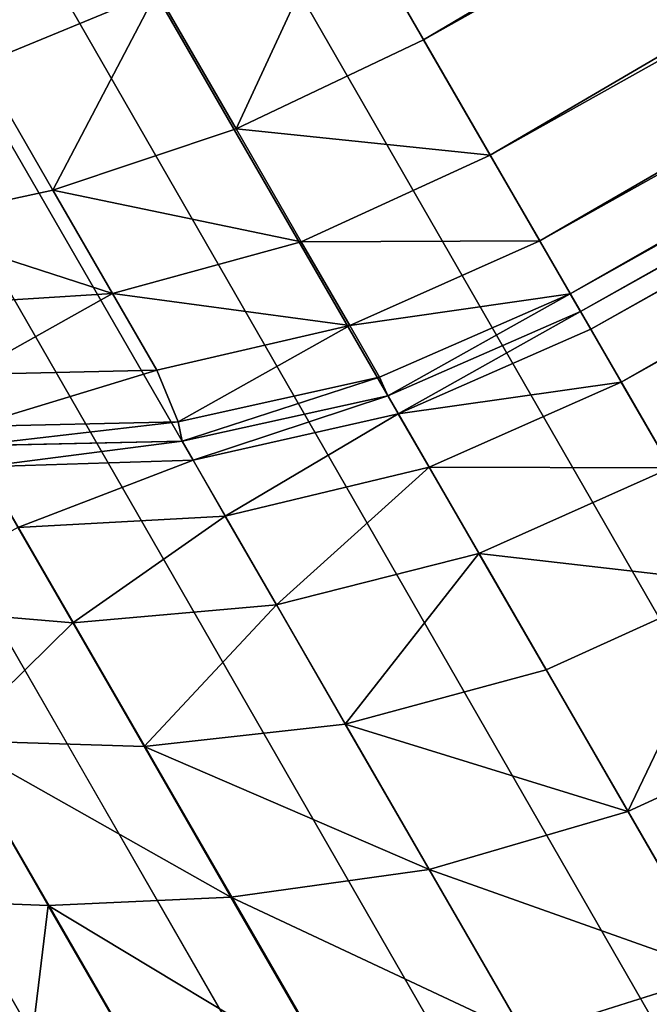
# Model space of a CAD drawing. Extents: x -3961 to 19234, y -6 to 14659.
# Drawn here: x 812 to 818, y 9442 to 9451 of the extents above; entities that cross this region are included whole.
import ezdxf

# ---------------------------------------------------------------- set-up
doc = ezdxf.new("R2010")
doc.units = 0
doc.header["$LTSCALE"] = 25.4
doc.layers.get('0').update_dxf_attribs({"color": 13, "linetype": 'CONTINUOUS'})

# ---------------------------------------------------------------- blocks, each defined once
blk = doc.blocks.new('GROUP_13')
at = {"color": 0}
for p, q in [((13.7256, 1018.0969), (593.7034, 13.546)), ((13.7256, 1018.0969), (593.7034, 13.546)), ((304.6819, 642.4195, 450), (248.7163, 611.0811, 450)), ((248.7163, 611.0811, 890), (304.6819, 642.4195, 890)), ((248.7163, 611.0811, 890), (304.6819, 642.4195, 890)), ((304.6819, 642.4195, 450), (248.7163, 611.0811, 450)), ((246.4942, 614.93, 898.3147), (247.2519, 613.6176, 897.0711)), ((246.4942, 614.93, 898.3147), (247.2519, 613.6176, 897.0711)), ((247.2519, 613.6176, 897.0711), (247.8737, 612.5406, 895.5557)), ((247.2519, 613.6176, 897.0711), (247.8737, 612.5406, 895.5557)), ((247.8737, 612.5406, 895.5557), (248.3357, 611.7403, 893.8268)), ((247.8737, 612.5406, 895.5557), (248.3357, 611.7403, 893.8268)), ((248.3357, 611.7403, 893.8268), (248.6203, 611.2475, 891.9509)), ((248.3357, 611.7403, 893.8268), (248.6203, 611.2475, 891.9509)), ((248.6203, 611.2475, 891.9509), (248.7163, 611.0811, 890)), ((248.6203, 611.2475, 891.9509), (248.7163, 611.0811, 890)), ((246.9181, 610.2943, 450), (248.7163, 611.0811, 450)), ((248.7163, 611.0811, 890), (246.9181, 610.2943, 890)), ((246.9181, 610.2943, 450), (248.7163, 611.0811, 450)), ((248.7163, 611.0811, 890), (246.9181, 610.2943, 890)), ((248.7163, 611.0811, 450), (248.8124, 610.9147, 448.0491)), ((248.7163, 611.0811, 450), (248.7163, 611.0811, 890)), ((248.7163, 611.0811, 450), (248.8124, 610.9147, 448.0491)), ((248.7163, 611.0811, 450), (248.7163, 611.0811, 890)), ((248.8124, 610.9147, 448.0491), (249.097, 610.4218, 446.1732)), ((248.8124, 610.9147, 448.0491), (249.097, 610.4218, 446.1732)), ((249.097, 610.4218, 446.1732), (249.5591, 609.6215, 444.4443)), ((249.097, 610.4218, 446.1732), (249.5591, 609.6215, 444.4443)), ((244.9967, 609.8706, 450), (246.9181, 610.2943, 450)), ((246.9181, 610.2943, 890), (244.9967, 609.8706, 890)), ((244.9967, 609.8706, 450), (246.9181, 610.2943, 450)), ((246.9181, 610.2943, 890), (244.9967, 609.8706, 890)), ((243.0262, 609.8262, 450), (244.9967, 609.8706, 450)), ((244.9967, 609.8706, 890), (243.0262, 609.8262, 890)), ((243.0262, 609.8262, 450), (244.9967, 609.8706, 450)), ((244.9967, 609.8706, 890), (243.0262, 609.8262, 890))]:
    blk.add_line(p, q, dxfattribs=at)
mesh = blk.add_polyface(dxfattribs=at)
corners = [(81.5218, 1056.0599), (593.7034, 13.546), (13.7256, 1018.0969), (166.2725, 1100.0787), (252.3641, 1141.4137), (339.7115, 1180.0241), (428.2286, 1215.8717), (517.8281, 1248.9214), (608.4214, 1279.1403), (632.3246, 35.1723), (699.9192, 1306.4987), (684.7119, 62.3818), (737.9528, 87.9442), (792.2313, 1330.9696), (791.9703, 111.8217), (846.7112, 133.9907), (885.2664, 1352.5288), (902.1215, 154.4293), (978.9328, 1371.155), (958.1464, 173.1173), (1014.7306, 190.0364), (1073.1381, 1386.83), (1071.8184, 205.1697), (1129.3533, 218.5024), (1167.7892, 1399.5381), (1187.2787, 230.0213), (1262.7928, 1409.267), (1245.5373, 239.715), (1304.0716, 247.574), (1358.0552, 1416.0069), (1362.8239, 253.5905), (1453.4822, 1419.7512), (1421.7362, 257.7586), (1480.7406, 260.0738), (1514.9439, 1420.2306), (1514.9439, 260.3406)]
mesh.append_faces([[corners[k] for k in face] for face in [(0, 1, 2), (33, 34, 35)]], dxfattribs={"vtx0": -1, "color": 0})
mesh.append_faces([[corners[k] for k in face] for face in [(1, 8, 9), (9, 10, 11), (11, 10, 12), (12, 13, 14), (14, 13, 15), (15, 16, 17), (17, 18, 19), (19, 18, 20), (20, 21, 22), (22, 21, 23), (23, 24, 25), (25, 26, 27), (27, 26, 28), (28, 29, 30), (30, 31, 32), (32, 31, 33)]], dxfattribs={"vtx0": -1, "vtx1": -1, "color": 0})
mesh.append_faces([[corners[k] for k in face] for face in [(1, 0, 3), (1, 3, 4), (1, 4, 5), (1, 5, 6), (1, 6, 7), (1, 7, 8), (9, 8, 10), (12, 10, 13), (15, 13, 16), (17, 16, 18), (20, 18, 21), (23, 21, 24), (25, 24, 26), (28, 26, 29), (30, 29, 31), (33, 31, 34)]], dxfattribs={"vtx0": -1, "vtx2": -1, "color": 0})
mesh = blk.add_polyface(dxfattribs=at)
corners = [(13.7256, 1018.0969), (592.0012, 12.5928, 0.1921), (12.0234, 1017.1437, 0.1921), (593.7034, 13.546)]
mesh.append_faces([[corners[k] for k in face] for face in [(0, 1, 2), (1, 0, 3)]], dxfattribs={"vtx0": -1, "color": 0})
mesh = blk.add_polyface(dxfattribs=at)
corners = [(12.0234, 1017.1437, 0.1921), (590.3644, 11.6763, 0.7612), (10.3867, 1016.2272, 0.7612), (592.0012, 12.5928, 0.1921)]
mesh.append_faces([[corners[k] for k in face] for face in [(0, 1, 2), (1, 0, 3)]], dxfattribs={"vtx0": -1, "color": 0})
mesh = blk.add_polyface(dxfattribs=at)
corners = [(10.3867, 1016.2272, 0.7612), (588.8559, 10.8316, 1.6853), (8.8782, 1015.3825, 1.6853), (590.3644, 11.6763, 0.7612)]
mesh.append_faces([[corners[k] for k in face] for face in [(0, 1, 2), (1, 0, 3)]], dxfattribs={"vtx0": -1, "color": 0})
mesh = blk.add_polyface(dxfattribs=at)
corners = [(8.8782, 1015.3825, 1.6853), (587.5337, 10.0913, 2.9289), (7.556, 1014.6422, 2.9289), (588.8559, 10.8316, 1.6853)]
mesh.append_faces([[corners[k] for k in face] for face in [(0, 1, 2), (1, 0, 3)]], dxfattribs={"vtx0": -1, "color": 0})
mesh = blk.add_polyface(dxfattribs=at)
corners = [(6.4709, 1014.0346, 4.4443), (587.5337, 10.0913, 2.9289), (586.4486, 9.4837, 4.4443), (7.556, 1014.6422, 2.9289)]
mesh.append_faces([[corners[k] for k in face] for face in [(0, 1, 2), (1, 0, 3)]], dxfattribs={"vtx0": -1, "color": 0})
mesh = blk.add_polyface(dxfattribs=at)
corners = [(5.6646, 1013.5831, 6.1732), (586.4486, 9.4837, 4.4443), (585.6423, 9.0322, 6.1732), (6.4709, 1014.0346, 4.4443)]
mesh.append_faces([[corners[k] for k in face] for face in [(0, 1, 2), (1, 0, 3)]], dxfattribs={"vtx0": -1, "color": 0})
mesh = blk.add_polyface(dxfattribs=at)
corners = [(5.1681, 1013.305, 8.0491), (585.6423, 9.0322, 6.1732), (585.1458, 8.7541, 8.0491), (5.6646, 1013.5831, 6.1732)]
mesh.append_faces([[corners[k] for k in face] for face in [(0, 1, 2), (1, 0, 3)]], dxfattribs={"vtx0": -1, "color": 0})
mesh = blk.add_polyface(dxfattribs=at)
corners = [(5.0004, 1013.2112, 10), (585.1458, 8.7541, 8.0491), (584.9782, 8.6603, 10), (5.1681, 1013.305, 8.0491)]
mesh.append_faces([[corners[k] for k in face] for face in [(0, 1, 2), (1, 0, 3)]], dxfattribs={"vtx0": -1, "color": 0})
mesh = blk.add_polyface(dxfattribs=at)
corners = [(44.999, 943.9317, 890), (234.9911, 614.8556, 450), (234.9911, 614.8556, 890), (5.0004, 1013.2112, 1090), (34.9985, 961.2529, 910), (34.9985, 961.2529, 1090), (244.9916, 597.5343, 430), (584.9782, 8.6603, 10), (584.9782, 8.6603, 430), (5.0004, 1013.2112, 10), (243.0406, 600.9136, 430.3843), (241.1646, 604.1629, 431.5224), (239.4356, 607.1575, 433.3706), (237.9202, 609.7823, 435.8579), (236.6765, 611.9364, 438.8886), (235.7524, 613.5371, 442.3463), (235.1833, 614.5228, 446.0982), (43.048, 947.3109, 890.3843), (41.172, 950.5602, 891.5224), (39.443, 953.5549, 893.3706), (37.9276, 956.1797, 895.8579), (36.6839, 958.3338, 898.8886), (35.7598, 959.9344, 902.3463), (35.1907, 960.9201, 906.0982)]
mesh.append_faces([[corners[k] for k in face] for face in [(0, 1, 2), (3, 4, 5), (6, 7, 8)]], dxfattribs={"vtx0": -1, "color": 0})
mesh.append_faces([[corners[k] for k in face] for face in [(7, 6, 9), (9, 4, 3)]], dxfattribs={"vtx0": -1, "vtx1": -1, "color": 0})
mesh.append_faces([[corners[k] for k in face] for face in [(9, 1, 0)]], dxfattribs={"vtx0": -1, "vtx1": -1, "vtx2": -1, "color": 0})
mesh.append_faces([[corners[k] for k in face] for face in [(9, 6, 10), (9, 10, 11), (9, 11, 12), (9, 12, 13), (9, 13, 14), (9, 14, 15), (9, 15, 16), (9, 16, 1), (9, 0, 17), (9, 17, 18), (9, 18, 19), (9, 19, 20), (9, 20, 21), (9, 21, 22), (9, 22, 23), (9, 23, 4)]], dxfattribs={"vtx0": -1, "vtx2": -1, "color": 0})
mesh = blk.add_polyface(dxfattribs=at)
corners = [(247.2519, 613.6176, 897.0711), (302.5823, 646.3369, 898.3147), (246.4942, 614.93, 898.3147), (303.2982, 645.0012, 897.0711)]
mesh.append_faces([[corners[k] for k in face] for face in [(0, 1, 2), (1, 0, 3)]], dxfattribs={"vtx0": -1, "color": 0})
mesh = blk.add_polyface(dxfattribs=at)
corners = [(303.2982, 645.0012, 897.0711), (247.8737, 612.5406, 895.5557), (303.8857, 643.905, 895.5557), (247.2519, 613.6176, 897.0711)]
mesh.append_faces([[corners[k] for k in face] for face in [(0, 1, 2), (1, 0, 3)]], dxfattribs={"vtx0": -1, "color": 0})
mesh = blk.add_polyface(dxfattribs=at)
corners = [(303.8857, 643.905, 895.5557), (248.3357, 611.7403, 893.8268), (304.3223, 643.0904, 893.8268), (247.8737, 612.5406, 895.5557)]
mesh.append_faces([[corners[k] for k in face] for face in [(0, 1, 2), (1, 0, 3)]], dxfattribs={"vtx0": -1, "color": 0})
mesh = blk.add_polyface(dxfattribs=at)
corners = [(304.3223, 643.0904, 893.8268), (248.6203, 611.2475, 891.9509), (304.5911, 642.5888, 891.9509), (248.3357, 611.7403, 893.8268)]
mesh.append_faces([[corners[k] for k in face] for face in [(0, 1, 2), (1, 0, 3)]], dxfattribs={"vtx0": -1, "color": 0})
mesh = blk.add_polyface(dxfattribs=at)
corners = [(304.5911, 642.5888, 891.9509), (248.7163, 611.0811, 890), (304.6819, 642.4195, 890), (248.6203, 611.2475, 891.9509)]
mesh.append_faces([[corners[k] for k in face] for face in [(0, 1, 2), (1, 0, 3)]], dxfattribs={"vtx0": -1, "color": 0})
mesh = blk.add_polyface(dxfattribs=at)
corners = [(304.6819, 642.4195, 450), (248.8124, 610.9147, 448.0491), (304.7732, 642.2503, 448.0491), (248.7163, 611.0811, 450)]
mesh.append_faces([[corners[k] for k in face] for face in [(0, 1, 2), (1, 0, 3)]], dxfattribs={"vtx0": -1, "color": 0})
mesh = blk.add_polyface(dxfattribs=at)
corners = [(304.6819, 642.4195, 890), (248.7163, 611.0811, 450), (304.6819, 642.4195, 450), (248.7163, 611.0811, 890)]
mesh.append_faces([[corners[k] for k in face] for face in [(0, 1, 2), (1, 0, 3)]], dxfattribs={"vtx0": -1, "color": 0})
mesh = blk.add_polyface(dxfattribs=at)
corners = [(304.7732, 642.2503, 448.0491), (249.097, 610.4218, 446.1732), (305.0434, 641.7494, 446.1732), (248.8124, 610.9147, 448.0491)]
mesh.append_faces([[corners[k] for k in face] for face in [(0, 1, 2), (1, 0, 3)]], dxfattribs={"vtx0": -1, "color": 0})
mesh = blk.add_polyface(dxfattribs=at)
corners = [(305.0434, 641.7494, 446.1732), (249.5591, 609.6215, 444.4443), (305.4822, 640.9361, 444.4443), (249.097, 610.4218, 446.1732)]
mesh.append_faces([[corners[k] for k in face] for face in [(0, 1, 2), (1, 0, 3)]], dxfattribs={"vtx0": -1, "color": 0})
mesh = blk.add_polyface(dxfattribs=at)
corners = [(243.1115, 613.3874, 897.7189), (243.9143, 615.5345, 899.0626), (242.3376, 614.7278, 898.5462), (244.76, 614.0696, 898.1585)]
mesh.append_faces([[corners[k] for k in face] for face in [(0, 1, 2), (1, 0, 3)]], dxfattribs={"vtx0": -1, "color": 0})
mesh = blk.add_polyface(dxfattribs=at)
corners = [(245.5013, 612.7856, 896.9417), (246.4942, 614.93, 898.3147), (244.76, 614.0696, 898.1585), (247.2519, 613.6176, 897.0711)]
mesh.append_faces([[corners[k] for k in face] for face in [(0, 1, 2), (1, 0, 3)]], dxfattribs={"vtx0": -1, "color": 0})
mesh = blk.add_polyface(dxfattribs=at)
corners = [(243.7898, 612.2125, 896.6055), (244.76, 614.0696, 898.1585), (243.1115, 613.3874, 897.7189), (245.5013, 612.7856, 896.9417)]
mesh.append_faces([[corners[k] for k in face] for face in [(0, 1, 2), (1, 0, 3)]], dxfattribs={"vtx0": -1, "color": 0})
mesh = blk.add_polyface(dxfattribs=at)
corners = [(247.8737, 612.5406, 895.5557), (245.5013, 612.7856, 896.9417), (246.1097, 611.7319, 895.4591), (247.2519, 613.6176, 897.0711)]
mesh.append_faces([[corners[k] for k in face] for face in [(0, 1, 2), (1, 0, 3)]], dxfattribs={"vtx0": -1, "color": 0})
mesh = blk.add_polyface(dxfattribs=at)
corners = [(242.3364, 611.8988, 896.1692), (243.1115, 613.3874, 897.7189), (241.8102, 612.8102, 897.0328), (243.7898, 612.2125, 896.6055)]
mesh.append_faces([[corners[k] for k in face] for face in [(0, 1, 2), (1, 0, 3)]], dxfattribs={"vtx0": -1, "color": 0})
mesh = blk.add_polyface(dxfattribs=at)
corners = [(246.1097, 611.7319, 895.4591), (243.7898, 612.2125, 896.6055), (244.3465, 611.2483, 895.2489), (245.5013, 612.7856, 896.9417)]
mesh.append_faces([[corners[k] for k in face] for face in [(0, 1, 2), (1, 0, 3)]], dxfattribs={"vtx0": -1, "color": 0})
mesh = blk.add_polyface(dxfattribs=at)
corners = [(248.3357, 611.7403, 893.8268), (246.1097, 611.7319, 895.4591), (246.5618, 610.9489, 893.7676), (247.8737, 612.5406, 895.5557)]
mesh.append_faces([[corners[k] for k in face] for face in [(0, 1, 2), (1, 0, 3)]], dxfattribs={"vtx0": -1, "color": 0})
mesh = blk.add_polyface(dxfattribs=at)
corners = [(244.3465, 611.2483, 895.2489), (242.3364, 611.8988, 896.1692), (242.7683, 611.1508, 895.1167), (243.7898, 612.2125, 896.6055)]
mesh.append_faces([[corners[k] for k in face] for face in [(0, 1, 2), (1, 0, 3)]], dxfattribs={"vtx0": -1, "color": 0})
mesh = blk.add_polyface(dxfattribs=at)
corners = [(246.5618, 610.9489, 893.7676), (244.3465, 611.2483, 895.2489), (244.7601, 610.5319, 893.7011), (246.1097, 611.7319, 895.4591)]
mesh.append_faces([[corners[k] for k in face] for face in [(0, 1, 2), (1, 0, 3)]], dxfattribs={"vtx0": -1, "color": 0})
mesh = blk.add_polyface(dxfattribs=at)
corners = [(248.6203, 611.2475, 891.9509), (246.5618, 610.9489, 893.7676), (246.8402, 610.4667, 891.9322), (248.3357, 611.7403, 893.8268)]
mesh.append_faces([[corners[k] for k in face] for face in [(0, 1, 2), (1, 0, 3)]], dxfattribs={"vtx0": -1, "color": 0})
mesh = blk.add_polyface(dxfattribs=at)
corners = [(244.3465, 611.2483, 895.2489), (242.996, 610.4921, 893.7011), (244.7601, 610.5319, 893.7011), (242.7683, 611.1508, 895.1167)]
mesh.append_faces([[corners[k] for k in face] for face in [(0, 1, 2), (1, 0, 3)]], dxfattribs={"vtx0": -1, "color": 0})
mesh = blk.add_polyface(dxfattribs=at)
corners = [(248.6203, 611.2475, 891.9509), (246.9181, 610.2943, 890), (248.7163, 611.0811, 890), (246.8402, 610.4667, 891.9322)]
mesh.append_faces([[corners[k] for k in face] for face in [(0, 1, 2), (1, 0, 3)]], dxfattribs={"vtx0": -1, "color": 0})
mesh = blk.add_polyface(dxfattribs=at)
corners = [(248.7163, 611.0811, 890), (246.9181, 610.2943, 450), (248.7163, 611.0811, 450), (246.9181, 610.2943, 890)]
mesh.append_faces([[corners[k] for k in face] for face in [(0, 1, 2), (1, 0, 3)]], dxfattribs={"vtx0": -1, "color": 0})
mesh = blk.add_polyface(dxfattribs=at)
corners = [(246.9181, 610.2943, 450), (247.016, 610.1247, 447.9258), (248.7163, 611.0811, 450)]
mesh.append_faces([[corners[k] for k in face] for face in [(0, 1, 2)]], dxfattribs={"color": 0})
mesh = blk.add_polyface(dxfattribs=at)
corners = [(248.7163, 611.0811, 450), (247.016, 610.1247, 447.9258), (248.8124, 610.9147, 448.0491)]
mesh.append_faces([[corners[k] for k in face] for face in [(0, 1, 2)]], dxfattribs={"color": 0})
mesh = blk.add_polyface(dxfattribs=at)
corners = [(246.5618, 610.9489, 893.7676), (244.9604, 610.0521, 891.9322), (246.8402, 610.4667, 891.9322), (244.7601, 610.5319, 893.7011)]
mesh.append_faces([[corners[k] for k in face] for face in [(0, 1, 2), (1, 0, 3)]], dxfattribs={"vtx0": -1, "color": 0})
mesh = blk.add_polyface(dxfattribs=at)
corners = [(249.097, 610.4218, 446.1732), (247.016, 610.1247, 447.9258), (247.3027, 609.6277, 446.0343), (248.8124, 610.9147, 448.0491)]
mesh.append_faces([[corners[k] for k in face] for face in [(0, 1, 2), (1, 0, 3)]], dxfattribs={"vtx0": -1, "color": 0})
mesh = blk.add_polyface(dxfattribs=at)
corners = [(244.7601, 610.5319, 893.7011), (243.0324, 610.0087, 891.9322), (244.9604, 610.0521, 891.9322), (242.996, 610.4921, 893.7011)]
mesh.append_faces([[corners[k] for k in face] for face in [(0, 1, 2), (1, 0, 3)]], dxfattribs={"vtx0": -1, "color": 0})
mesh = blk.add_polyface(dxfattribs=at)
corners = [(246.8402, 610.4667, 891.9322), (244.9967, 609.8706, 890), (246.9181, 610.2943, 890), (244.9604, 610.0521, 891.9322)]
mesh.append_faces([[corners[k] for k in face] for face in [(0, 1, 2), (1, 0, 3)]], dxfattribs={"vtx0": -1, "color": 0})
mesh = blk.add_polyface(dxfattribs=at)
corners = [(249.5591, 609.6215, 444.4443), (247.3027, 609.6277, 446.0343), (247.7685, 608.8206, 444.2911), (249.097, 610.4218, 446.1732)]
mesh.append_faces([[corners[k] for k in face] for face in [(0, 1, 2), (1, 0, 3)]], dxfattribs={"vtx0": -1, "color": 0})
mesh = blk.add_polyface(dxfattribs=at)
corners = [(246.9181, 610.2943, 890), (244.9967, 609.8706, 450), (246.9181, 610.2943, 450), (244.9967, 609.8706, 890)]
mesh.append_faces([[corners[k] for k in face] for face in [(0, 1, 2), (1, 0, 3)]], dxfattribs={"vtx0": -1, "color": 0})
mesh = blk.add_polyface(dxfattribs=at)
corners = [(244.9967, 609.8706, 450), (245.1001, 609.6915, 447.6873), (246.9181, 610.2943, 450)]
mesh.append_faces([[corners[k] for k in face] for face in [(0, 1, 2)]], dxfattribs={"color": 0})
mesh = blk.add_polyface(dxfattribs=at)
corners = [(246.9181, 610.2943, 450), (245.1001, 609.6915, 447.6873), (247.016, 610.1247, 447.9258)]
mesh.append_faces([[corners[k] for k in face] for face in [(0, 1, 2)]], dxfattribs={"color": 0})
mesh = blk.add_polyface(dxfattribs=at)
corners = [(244.9604, 610.0521, 891.9322), (243.0262, 609.8262, 890), (244.9967, 609.8706, 890), (243.0324, 610.0087, 891.9322)]
mesh.append_faces([[corners[k] for k in face] for face in [(0, 1, 2), (1, 0, 3)]], dxfattribs={"vtx0": -1, "color": 0})
mesh = blk.add_polyface(dxfattribs=at)
corners = [(247.016, 610.1247, 447.9258), (245.1001, 609.6915, 447.6873), (245.4007, 609.1704, 445.643)]
mesh.append_faces([[corners[k] for k in face] for face in [(0, 1, 2)]], dxfattribs={"color": 0})
mesh = blk.add_polyface(dxfattribs=at)
corners = [(247.016, 610.1247, 447.9258), (245.4007, 609.1704, 445.643), (247.3027, 609.6277, 446.0343)]
mesh.append_faces([[corners[k] for k in face] for face in [(0, 1, 2)]], dxfattribs={"color": 0})
mesh = blk.add_polyface(dxfattribs=at)
corners = [(244.9967, 609.8706, 890), (243.0262, 609.8262, 450), (244.9967, 609.8706, 450), (243.0262, 609.8262, 890)]
mesh.append_faces([[corners[k] for k in face] for face in [(0, 1, 2), (1, 0, 3)]], dxfattribs={"vtx0": -1, "color": 0})
mesh = blk.add_polyface(dxfattribs=at)
corners = [(243.0262, 609.8262, 450), (243.1385, 609.6318, 447.4286), (244.9967, 609.8706, 450)]
mesh.append_faces([[corners[k] for k in face] for face in [(0, 1, 2)]], dxfattribs={"color": 0})
mesh = blk.add_polyface(dxfattribs=at)
corners = [(244.9967, 609.8706, 450), (243.1385, 609.6318, 447.4286), (245.1001, 609.6915, 447.6873)]
mesh.append_faces([[corners[k] for k in face] for face in [(0, 1, 2)]], dxfattribs={"color": 0})
mesh = blk.add_polyface(dxfattribs=at)
corners = [(245.1001, 609.6915, 447.6873), (243.1385, 609.6318, 447.4286), (243.4653, 609.0651, 445.1354)]
mesh.append_faces([[corners[k] for k in face] for face in [(0, 1, 2)]], dxfattribs={"color": 0})
mesh = blk.add_polyface(dxfattribs=at)
corners = [(245.1001, 609.6915, 447.6873), (243.4653, 609.0651, 445.1354), (245.4007, 609.1704, 445.643)]
mesh.append_faces([[corners[k] for k in face] for face in [(0, 1, 2)]], dxfattribs={"color": 0})
mesh = blk.add_polyface(dxfattribs=at)
corners = [(247.3027, 609.6277, 446.0343), (245.4007, 609.1704, 445.643), (245.8778, 608.3425, 443.8554)]
mesh.append_faces([[corners[k] for k in face] for face in [(0, 1, 2)]], dxfattribs={"color": 0})
mesh = blk.add_polyface(dxfattribs=at)
corners = [(247.3027, 609.6277, 446.0343), (245.8778, 608.3425, 443.8554), (247.7685, 608.8206, 444.2911)]
mesh.append_faces([[corners[k] for k in face] for face in [(0, 1, 2)]], dxfattribs={"color": 0})
mesh = blk.add_polyface(dxfattribs=at)
corners = [(250.1809, 608.5444, 442.9289), (247.7685, 608.8206, 444.2911), (248.3954, 607.7345, 442.7632), (249.5591, 609.6215, 444.4443)]
mesh.append_faces([[corners[k] for k in face] for face in [(0, 1, 2), (1, 0, 3)]], dxfattribs={"vtx0": -1, "color": 0})
mesh = blk.add_polyface(dxfattribs=at)
corners = [(245.4007, 609.1704, 445.643), (243.4653, 609.0651, 445.1354), (243.9784, 608.1745, 443.1778)]
mesh.append_faces([[corners[k] for k in face] for face in [(0, 1, 2)]], dxfattribs={"color": 0})
mesh = blk.add_polyface(dxfattribs=at)
corners = [(245.4007, 609.1704, 445.643), (243.9784, 608.1745, 443.1778), (245.8778, 608.3425, 443.8554)]
mesh.append_faces([[corners[k] for k in face] for face in [(0, 1, 2)]], dxfattribs={"color": 0})
mesh = blk.add_polyface(dxfattribs=at)
corners = [(243.4653, 609.0651, 445.1354), (242.1392, 608.3296, 442.4114), (243.9784, 608.1745, 443.1778)]
mesh.append_faces([[corners[k] for k in face] for face in [(0, 1, 2)]], dxfattribs={"color": 0})
mesh = blk.add_polyface(dxfattribs=at)
corners = [(247.7685, 608.8206, 444.2911), (245.8778, 608.3425, 443.8554), (246.5202, 607.2284, 442.2885)]
mesh.append_faces([[corners[k] for k in face] for face in [(0, 1, 2)]], dxfattribs={"color": 0})
mesh = blk.add_polyface(dxfattribs=at)
corners = [(247.7685, 608.8206, 444.2911), (246.5202, 607.2284, 442.2885), (248.3954, 607.7345, 442.7632)]
mesh.append_faces([[corners[k] for k in face] for face in [(0, 1, 2)]], dxfattribs={"color": 0})
mesh = blk.add_polyface(dxfattribs=at)
corners = [(249.1592, 606.411, 441.5092), (250.1809, 608.5444, 442.9289), (248.3954, 607.7345, 442.7632), (250.9387, 607.2319, 441.6853)]
mesh.append_faces([[corners[k] for k in face] for face in [(0, 1, 2), (1, 0, 3)]], dxfattribs={"vtx0": -1, "color": 0})
mesh = blk.add_polyface(dxfattribs=at)
corners = [(243.9784, 608.1745, 443.1778), (242.1392, 608.3296, 442.4114), (242.8616, 607.0737, 440.6358)]
mesh.append_faces([[corners[k] for k in face] for face in [(0, 1, 2)]], dxfattribs={"color": 0})
mesh = blk.add_polyface(dxfattribs=at)
corners = [(245.8778, 608.3425, 443.8554), (243.9784, 608.1745, 443.1778), (244.6433, 607.0193, 441.5539)]
mesh.append_faces([[corners[k] for k in face] for face in [(0, 1, 2)]], dxfattribs={"color": 0})
mesh = blk.add_polyface(dxfattribs=at)
corners = [(245.8778, 608.3425, 443.8554), (244.6433, 607.0193, 441.5539), (246.5202, 607.2284, 442.2885)]
mesh.append_faces([[corners[k] for k in face] for face in [(0, 1, 2)]], dxfattribs={"color": 0})
mesh = blk.add_polyface(dxfattribs=at)
corners = [(243.9784, 608.1745, 443.1778), (242.8616, 607.0737, 440.6358), (244.6433, 607.0193, 441.5539)]
mesh.append_faces([[corners[k] for k in face] for face in [(0, 1, 2)]], dxfattribs={"color": 0})
mesh = blk.add_polyface(dxfattribs=at)
corners = [(249.1592, 606.411, 441.5092), (248.3954, 607.7345, 442.7632), (246.5202, 607.2284, 442.2885)]
mesh.append_faces([[corners[k] for k in face] for face in [(0, 1, 2)]], dxfattribs={"color": 0})
mesh = blk.add_polyface(dxfattribs=at)
corners = [(246.5202, 607.2284, 442.2885), (244.6433, 607.0193, 441.5539), (247.303, 605.8709, 441.0026)]
mesh.append_faces([[corners[k] for k in face] for face in [(0, 1, 2)]], dxfattribs={"color": 0})
mesh = blk.add_polyface(dxfattribs=at)
corners = [(249.1592, 606.411, 441.5092), (246.5202, 607.2284, 442.2885), (247.303, 605.8709, 441.0026)]
mesh.append_faces([[corners[k] for k in face] for face in [(0, 1, 2)]], dxfattribs={"color": 0})
mesh = blk.add_polyface(dxfattribs=at)
corners = [(250.0307, 604.9011, 440.5775), (250.9387, 607.2319, 441.6853), (249.1592, 606.411, 441.5092), (251.8032, 605.7345, 440.7612)]
mesh.append_faces([[corners[k] for k in face] for face in [(0, 1, 2), (1, 0, 3)]], dxfattribs={"vtx0": -1, "color": 0})
mesh = blk.add_polyface(dxfattribs=at)
corners = [(242.8616, 607.0737, 440.6358), (242.2801, 605.5915, 437.9271), (243.7475, 605.5348, 439.1871)]
mesh.append_faces([[corners[k] for k in face] for face in [(0, 1, 2)]], dxfattribs={"color": 0})
mesh = blk.add_polyface(dxfattribs=at)
corners = [(244.6433, 607.0193, 441.5539), (242.8616, 607.0737, 440.6358), (245.4538, 605.612, 440.2211)]
mesh.append_faces([[corners[k] for k in face] for face in [(0, 1, 2)]], dxfattribs={"color": 0})
mesh = blk.add_polyface(dxfattribs=at)
corners = [(242.8616, 607.0737, 440.6358), (243.7475, 605.5348, 439.1871), (245.4538, 605.612, 440.2211)]
mesh.append_faces([[corners[k] for k in face] for face in [(0, 1, 2)]], dxfattribs={"color": 0})
mesh = blk.add_polyface(dxfattribs=at)
corners = [(244.6433, 607.0193, 441.5539), (245.4538, 605.612, 440.2211), (247.303, 605.8709, 441.0026)]
mesh.append_faces([[corners[k] for k in face] for face in [(0, 1, 2)]], dxfattribs={"color": 0})
mesh = blk.add_polyface(dxfattribs=at)
corners = [(250.0307, 604.9011, 440.5775), (249.1592, 606.411, 441.5092), (247.303, 605.8709, 441.0026)]
mesh.append_faces([[corners[k] for k in face] for face in [(0, 1, 2)]], dxfattribs={"color": 0})
mesh = blk.add_polyface(dxfattribs=at)
corners = [(248.1962, 604.3223, 440.0471), (247.303, 605.8709, 441.0026), (245.4538, 605.612, 440.2211)]
mesh.append_faces([[corners[k] for k in face] for face in [(0, 1, 2)]], dxfattribs={"color": 0})
mesh = blk.add_polyface(dxfattribs=at)
corners = [(250.0307, 604.9011, 440.5775), (247.303, 605.8709, 441.0026), (248.1962, 604.3223, 440.0471)]
mesh.append_faces([[corners[k] for k in face] for face in [(0, 1, 2)]], dxfattribs={"color": 0})
mesh = blk.add_polyface(dxfattribs=at)
corners = [(242.2801, 605.5915, 437.9271), (242.4386, 603.4718, 435.0471), (243.497, 603.4827, 436.6444)]
mesh.append_faces([[corners[k] for k in face] for face in [(0, 1, 2)]], dxfattribs={"color": 0})
mesh = blk.add_polyface(dxfattribs=at)
corners = [(243.7475, 605.5348, 439.1871), (242.2801, 605.5915, 437.9271), (243.497, 603.4827, 436.6444)]
mesh.append_faces([[corners[k] for k in face] for face in [(0, 1, 2)]], dxfattribs={"color": 0})
mesh = blk.add_polyface(dxfattribs=at)
corners = [(243.7475, 605.5348, 439.1871), (243.497, 603.4827, 436.6444), (244.8454, 603.6328, 438.0444)]
mesh.append_faces([[corners[k] for k in face] for face in [(0, 1, 2)]], dxfattribs={"color": 0})
mesh = blk.add_polyface(dxfattribs=at)
corners = [(246.4322, 603.9163, 439.1934), (245.4538, 605.612, 440.2211), (243.7475, 605.5348, 439.1871)]
mesh.append_faces([[corners[k] for k in face] for face in [(0, 1, 2)]], dxfattribs={"color": 0})
mesh = blk.add_polyface(dxfattribs=at)
corners = [(246.4322, 603.9163, 439.1934), (243.7475, 605.5348, 439.1871), (244.8454, 603.6328, 438.0444)]
mesh.append_faces([[corners[k] for k in face] for face in [(0, 1, 2)]], dxfattribs={"color": 0})
mesh = blk.add_polyface(dxfattribs=at)
corners = [(248.1962, 604.3223, 440.0471), (245.4538, 605.612, 440.2211), (246.4322, 603.9163, 439.1934)]
mesh.append_faces([[corners[k] for k in face] for face in [(0, 1, 2)]], dxfattribs={"color": 0})
mesh = blk.add_polyface(dxfattribs=at)
corners = [(250.9764, 603.2628, 440.0037), (250.0307, 604.9011, 440.5775), (248.1962, 604.3223, 440.0471)]
mesh.append_faces([[corners[k] for k in face] for face in [(0, 1, 2)]], dxfattribs={"color": 0})
blk = doc.blocks.new('GROUP_38')
at = {"color": 251}
blk.add_blockref('GROUP_13', (199.9926, 0), dxfattribs=at)

msp = doc.modelspace()

# ---------------------------------------------------------------- block references
at = {"color": 0}
msp.add_blockref('GROUP_38', (368.2819, 8837.146), dxfattribs=at)

doc.saveas('drawing.dxf')
